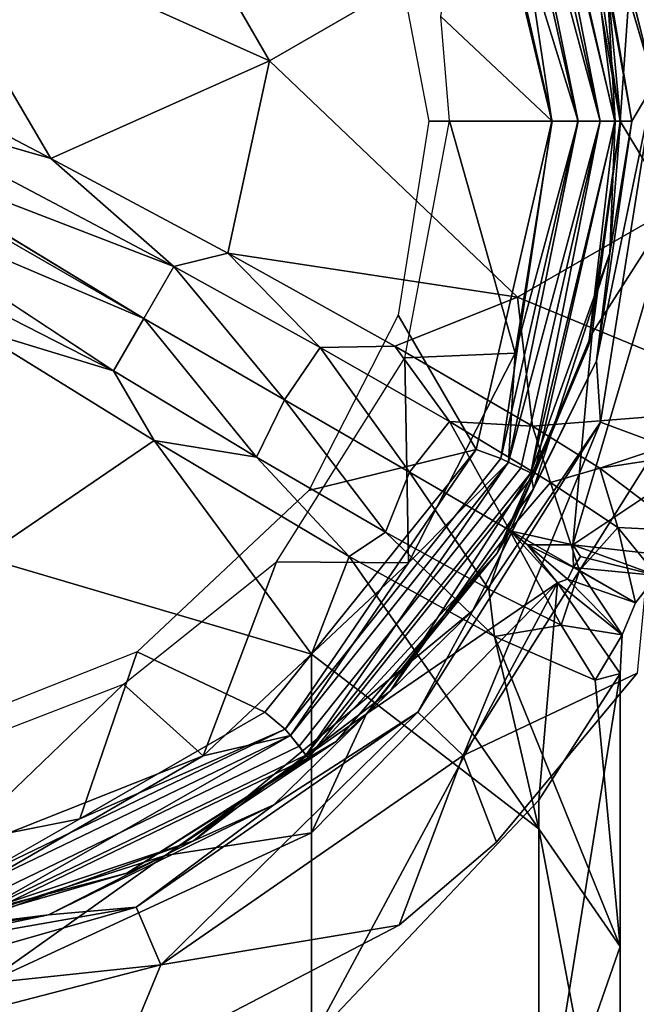
# Model space of a CAD drawing. Extents: x -0.293 to 0.315, y -0.132 to 0.
# Drawn here: x -0.074 to -0.07, y -0.092 to -0.085 of the extents above; entities that cross this region are included whole.
import ezdxf

# ---------------------------------------------------------------- set-up
doc = ezdxf.new("R2010")
doc.units = 0
for name, color, linetype in [('L13_HAKEN_FARBE', 7, 'CONTINUOUS'), ('L14_HAKENBASIS_FARBE', 7, 'CONTINUOUS'), ('L3_PLATTE_WEISS', 7, 'CONTINUOUS')]:
    doc.layers.add(name, color=color, linetype=linetype)

msp = doc.modelspace()

# ---------------------------------------------------------------- linework, layer by layer
at = {"layer": 'L13_HAKEN_FARBE', "color": 135}
for points, invisible_edges in [([(-0.070057, -0.081085, 0.002241), (-0.072467, -0.08556, 0.004897), (-0.073802, -0.083248, 0.004897), (-0.070057, -0.081085, 0.002241)], 9), ([(-0.072467, -0.08556, 0.004897), (-0.070057, -0.081085, 0.002241), (-0.068721, -0.083398, 0.002241), (-0.072467, -0.08556, 0.004897)], 9), ([(-0.072467, -0.08556, 0.004897), (-0.075221, -0.08432, 0.00635), (-0.073802, -0.083248, 0.004897), (-0.072467, -0.08556, 0.004897)], 8), ([(-0.068721, -0.083398, 0.002241), (-0.070649, -0.087289, 0.005812), (-0.072467, -0.08556, 0.004897), (-0.068721, -0.083398, 0.002241)], 9), ([(-0.070649, -0.087289, 0.005812), (-0.068721, -0.083398, 0.002241), (-0.06709, -0.085234, 0.003288), (-0.070649, -0.087289, 0.005812)], 9), ([(-0.070045, -0.086, 0.045003), (-0.070528, -0.083413, 0.04484), (-0.070625, -0.08346, 0.045003), (-0.070045, -0.086, 0.045003)], 9), ([(-0.070528, -0.083413, 0.04484), (-0.069937, -0.086, 0.04484), (-0.070147, -0.084294, 0.044649), (-0.070528, -0.083413, 0.04484)], 8), ([(-0.070528, -0.083413, 0.04484), (-0.070045, -0.086, 0.045003), (-0.069937, -0.086, 0.04484), (-0.070528, -0.083413, 0.04484)], 9), ([(-0.071299, -0.086, 0.045149), (-0.071001, -0.083498, 0.045149), (-0.071622, -0.084307, 0.045149), (-0.071299, -0.086, 0.045149)], 9), ([(-0.071001, -0.083498, 0.045149), (-0.071299, -0.086, 0.045149), (-0.070399, -0.086, 0.045149), (-0.071001, -0.083498, 0.045149)], 9), ([(-0.070399, -0.086, 0.045149), (-0.070771, -0.083531, 0.045111), (-0.071001, -0.083498, 0.045149), (-0.070399, -0.086, 0.045149)], 8), ([(-0.070208, -0.086, 0.045111), (-0.070625, -0.08346, 0.045003), (-0.070771, -0.083531, 0.045111), (-0.070208, -0.086, 0.045111)], 9), ([(-0.070625, -0.08346, 0.045003), (-0.070208, -0.086, 0.045111), (-0.070045, -0.086, 0.045003), (-0.070625, -0.08346, 0.045003)], 9), ([(-0.070208, -0.086, 0.045111), (-0.070771, -0.083531, 0.045111), (-0.070399, -0.086, 0.045149), (-0.070208, -0.086, 0.045111)], 8), ([(-0.070245, -0.083991, 0.023349), (-0.070147, -0.084294, 0.044649), (-0.069899, -0.086, 0.023349), (-0.070245, -0.083991, 0.023349)], 8), ([(-0.070245, -0.083991, 0.023349), (-0.069899, -0.086, 0.023349), (-0.069756, -0.083995, 0.020065), (-0.070245, -0.083991, 0.023349)], 8), ([(-0.069756, -0.083995, 0.020065), (-0.069899, -0.086, 0.023349), (-0.069516, -0.086635, 0.019739), (-0.069756, -0.083995, 0.020065)], 8), ([(-0.070147, -0.084294, 0.044649), (-0.069899, -0.086, 0.044649), (-0.069899, -0.086, 0.023349), (-0.070147, -0.084294, 0.044649)], 8), ([(-0.070147, -0.084294, 0.044649), (-0.069937, -0.086, 0.04484), (-0.069899, -0.086, 0.044649), (-0.070147, -0.084294, 0.044649)], 8), ([(-0.074066, -0.086274, 0.006337), (-0.07528, -0.085643, 0.006902), (-0.075221, -0.08432, 0.00635), (-0.074066, -0.086274, 0.006337)], 8), ([(-0.072467, -0.08556, 0.004897), (-0.074066, -0.086274, 0.006337), (-0.075221, -0.08432, 0.00635), (-0.072467, -0.08556, 0.004897)], 8), ([(-0.065484, -0.086229, 0.005176), (-0.070649, -0.087289, 0.005812), (-0.06709, -0.085234, 0.003288), (-0.065484, -0.086229, 0.005176)], 9), ([(-0.072467, -0.08556, 0.004897), (-0.072771, -0.086966, 0.006155), (-0.074066, -0.086274, 0.006337), (-0.072467, -0.08556, 0.004897)], 8), ([(-0.070649, -0.087289, 0.005812), (-0.072771, -0.086966, 0.006155), (-0.072467, -0.08556, 0.004897), (-0.070649, -0.087289, 0.005812)], 8), ([(-0.074066, -0.086274, 0.006337), (-0.075354, -0.085907, 0.007036), (-0.07528, -0.085643, 0.006902), (-0.074066, -0.086274, 0.006337)], 8), ([(-0.073167, -0.087064, 0.006356), (-0.075477, -0.086176, 0.007092), (-0.075354, -0.085907, 0.007036), (-0.073167, -0.087064, 0.006356)], 8), ([(-0.073167, -0.087064, 0.006356), (-0.075354, -0.085907, 0.007036), (-0.074066, -0.086274, 0.006337), (-0.073167, -0.087064, 0.006356)], 8), ([(-0.070952, -0.088404, 0.045149), (-0.071299, -0.086, 0.045149), (-0.071524, -0.087421, 0.045149), (-0.070952, -0.088404, 0.045149)], 9), ([(-0.071299, -0.086, 0.045149), (-0.070952, -0.088404, 0.045149), (-0.070399, -0.086, 0.045149), (-0.071299, -0.086, 0.045149)], 9), ([(-0.070399, -0.086, 0.045149), (-0.070952, -0.088404, 0.045149), (-0.070771, -0.088469, 0.045111), (-0.070399, -0.086, 0.045149)], 8), ([(-0.070625, -0.08854, 0.045003), (-0.070208, -0.086, 0.045111), (-0.070771, -0.088469, 0.045111), (-0.070625, -0.08854, 0.045003)], 9), ([(-0.070208, -0.086, 0.045111), (-0.070399, -0.086, 0.045149), (-0.070771, -0.088469, 0.045111), (-0.070208, -0.086, 0.045111)], 8), ([(-0.069937, -0.086, 0.04484), (-0.070625, -0.08854, 0.045003), (-0.070527, -0.088587, 0.04484), (-0.069937, -0.086, 0.04484)], 9), ([(-0.070625, -0.08854, 0.045003), (-0.069937, -0.086, 0.04484), (-0.070045, -0.086, 0.045003), (-0.070625, -0.08854, 0.045003)], 9), ([(-0.070208, -0.086, 0.045111), (-0.070625, -0.08854, 0.045003), (-0.070045, -0.086, 0.045003), (-0.070208, -0.086, 0.045111)], 9), ([(-0.069937, -0.086, 0.04484), (-0.070527, -0.088587, 0.04484), (-0.070129, -0.087645, 0.044649), (-0.069937, -0.086, 0.04484)], 8), ([(-0.069899, -0.086, 0.044649), (-0.070129, -0.087645, 0.044649), (-0.070103, -0.087553, 0.023349), (-0.069899, -0.086, 0.044649)], 8), ([(-0.069937, -0.086, 0.04484), (-0.070129, -0.087645, 0.044649), (-0.069899, -0.086, 0.044649), (-0.069937, -0.086, 0.04484)], 8), ([(-0.069899, -0.086, 0.023349), (-0.069899, -0.086, 0.044649), (-0.070103, -0.087553, 0.023349), (-0.069899, -0.086, 0.023349)], 8), ([(-0.069899, -0.086, 0.023349), (-0.070103, -0.087553, 0.023349), (-0.069516, -0.086635, 0.019739), (-0.069899, -0.086, 0.023349)], 8), ([(-0.073387, -0.087446, 0.00646), (-0.075505, -0.086227, 0.007093), (-0.075477, -0.086176, 0.007092), (-0.073387, -0.087446, 0.00646)], 8), ([(-0.073167, -0.087064, 0.006356), (-0.073387, -0.087446, 0.00646), (-0.075477, -0.086176, 0.007092), (-0.073167, -0.087064, 0.006356)], 8), ([(-0.073387, -0.087446, 0.00646), (-0.075671, -0.086473, 0.007054), (-0.075505, -0.086227, 0.007093), (-0.073387, -0.087446, 0.00646)], 8), ([(-0.070649, -0.087289, 0.005812), (-0.065484, -0.086229, 0.005176), (-0.068709, -0.088091, 0.007462), (-0.070649, -0.087289, 0.005812)], 9), ([(-0.072771, -0.086966, 0.006155), (-0.073167, -0.087064, 0.006356), (-0.074066, -0.086274, 0.006337), (-0.072771, -0.086966, 0.006155)], 8), ([(-0.073608, -0.087829, 0.006358), (-0.07586, -0.08668, 0.006935), (-0.075671, -0.086473, 0.007054), (-0.073608, -0.087829, 0.006358)], 8), ([(-0.073387, -0.087446, 0.00646), (-0.073608, -0.087829, 0.006358), (-0.075671, -0.086473, 0.007054), (-0.073387, -0.087446, 0.00646)], 8), ([(-0.07586, -0.08668, 0.006935), (-0.073608, -0.087829, 0.006358), (-0.074651, -0.08751, 0.006307), (-0.07586, -0.08668, 0.006935)], 8), ([(-0.069516, -0.086635, 0.019739), (-0.070103, -0.087553, 0.023349), (-0.070244, -0.089102, 0.017987), (-0.069516, -0.086635, 0.019739)], 8), ([(-0.069516, -0.086635, 0.019739), (-0.070244, -0.089102, 0.017987), (-0.068892, -0.088196, 0.015292), (-0.069516, -0.086635, 0.019739)], 8), ([(-0.072095, -0.087657, 0.006521), (-0.073167, -0.087064, 0.006356), (-0.072771, -0.086966, 0.006155), (-0.072095, -0.087657, 0.006521)], 8), ([(-0.071549, -0.087647, 0.006456), (-0.072771, -0.086966, 0.006155), (-0.070649, -0.087289, 0.005812), (-0.071549, -0.087647, 0.006456)], 8), ([(-0.071549, -0.087647, 0.006456), (-0.072095, -0.087657, 0.006521), (-0.072771, -0.086966, 0.006155), (-0.071549, -0.087647, 0.006456)], 8), ([(-0.072357, -0.088041, 0.006631), (-0.073387, -0.087446, 0.00646), (-0.073167, -0.087064, 0.006356), (-0.072357, -0.088041, 0.006631)], 8), ([(-0.072095, -0.087657, 0.006521), (-0.072357, -0.088041, 0.006631), (-0.073167, -0.087064, 0.006356), (-0.072095, -0.087657, 0.006521)], 8), ([(-0.070539, -0.088232, 0.007225), (-0.071549, -0.087647, 0.006456), (-0.070649, -0.087289, 0.005812), (-0.070539, -0.088232, 0.007225)], 8), ([(-0.068709, -0.088091, 0.007462), (-0.070539, -0.088232, 0.007225), (-0.070649, -0.087289, 0.005812), (-0.068709, -0.088091, 0.007462)], 8), ([(-0.07256, -0.08846, 0.006524), (-0.073608, -0.087829, 0.006358), (-0.073387, -0.087446, 0.00646), (-0.07256, -0.08846, 0.006524)], 8), ([(-0.072357, -0.088041, 0.006631), (-0.07256, -0.08846, 0.006524), (-0.073387, -0.087446, 0.00646), (-0.072357, -0.088041, 0.006631)], 8), ([(-0.070952, -0.088404, 0.045149), (-0.071524, -0.087421, 0.045149), (-0.072178, -0.088704, 0.045149), (-0.070952, -0.088404, 0.045149)], 8), ([(-0.073311, -0.088339, 0.006168), (-0.074564, -0.089192, 0.004897), (-0.074651, -0.08751, 0.006307), (-0.073311, -0.088339, 0.006168)], 8), ([(-0.073311, -0.088339, 0.006168), (-0.074651, -0.08751, 0.006307), (-0.073608, -0.087829, 0.006358), (-0.073311, -0.088339, 0.006168)], 8), ([(-0.070103, -0.087553, 0.023349), (-0.070129, -0.087645, 0.044649), (-0.070703, -0.089, 0.023347), (-0.070103, -0.087553, 0.023349)], 8), ([(-0.070103, -0.087553, 0.023349), (-0.070703, -0.089, 0.023347), (-0.070244, -0.089102, 0.017987), (-0.070103, -0.087553, 0.023349)], 8), ([(-0.071441, -0.08857, 0.007154), (-0.072357, -0.088041, 0.006631), (-0.072095, -0.087657, 0.006521), (-0.071441, -0.08857, 0.007154)], 8), ([(-0.071147, -0.088199, 0.007057), (-0.072095, -0.087657, 0.006521), (-0.071549, -0.087647, 0.006456), (-0.071147, -0.088199, 0.007057)], 8), ([(-0.071147, -0.088199, 0.007057), (-0.071441, -0.08857, 0.007154), (-0.072095, -0.087657, 0.006521), (-0.071147, -0.088199, 0.007057)], 8), ([(-0.070539, -0.088232, 0.007225), (-0.071147, -0.088199, 0.007057), (-0.071549, -0.087647, 0.006456), (-0.070539, -0.088232, 0.007225)], 8), ([(-0.070129, -0.087645, 0.044649), (-0.070801, -0.089164, 0.044649), (-0.070703, -0.089, 0.023347), (-0.070129, -0.087645, 0.044649)], 8), ([(-0.070129, -0.087645, 0.044649), (-0.070527, -0.088587, 0.04484), (-0.070801, -0.089164, 0.044649), (-0.070129, -0.087645, 0.044649)], 8), ([(-0.07256, -0.08846, 0.006524), (-0.073311, -0.088339, 0.006168), (-0.073608, -0.087829, 0.006358), (-0.07256, -0.08846, 0.006524)], 8), ([(-0.071617, -0.08901, 0.00706), (-0.07256, -0.08846, 0.006524), (-0.072357, -0.088041, 0.006631), (-0.071617, -0.08901, 0.00706)], 8), ([(-0.071441, -0.08857, 0.007154), (-0.071617, -0.08901, 0.00706), (-0.072357, -0.088041, 0.006631), (-0.071441, -0.08857, 0.007154)], 8), ([(-0.070047, -0.088541, 0.007944), (-0.070539, -0.088232, 0.007225), (-0.068709, -0.088091, 0.007462), (-0.070047, -0.088541, 0.007944)], 8), ([(-0.067668, -0.088176, 0.010124), (-0.070047, -0.088541, 0.007944), (-0.068709, -0.088091, 0.007462), (-0.067668, -0.088176, 0.010124)], 8), ([(-0.067668, -0.088176, 0.010124), (-0.06944, -0.088999, 0.009983), (-0.070047, -0.088541, 0.007944), (-0.067668, -0.088176, 0.010124)], 8), ([(-0.070708, -0.088993, 0.007995), (-0.071441, -0.08857, 0.007154), (-0.071147, -0.088199, 0.007057), (-0.070708, -0.088993, 0.007995)], 8), ([(-0.070408, -0.088646, 0.007929), (-0.070708, -0.088993, 0.007995), (-0.071147, -0.088199, 0.007057), (-0.070408, -0.088646, 0.007929)], 8), ([(-0.070408, -0.088646, 0.007929), (-0.071147, -0.088199, 0.007057), (-0.070539, -0.088232, 0.007225), (-0.070408, -0.088646, 0.007929)], 8), ([(-0.070047, -0.088541, 0.007944), (-0.070408, -0.088646, 0.007929), (-0.070539, -0.088232, 0.007225), (-0.070047, -0.088541, 0.007944)], 8), ([(-0.068892, -0.088196, 0.015292), (-0.070244, -0.089102, 0.017987), (-0.069443, -0.089191, 0.012715), (-0.068892, -0.088196, 0.015292)], 8), ([(-0.072158, -0.089902, 0.005813), (-0.074564, -0.089192, 0.004897), (-0.073311, -0.088339, 0.006168), (-0.072158, -0.089902, 0.005813)], 8), ([(-0.071883, -0.089187, 0.006697), (-0.072158, -0.089902, 0.005813), (-0.073311, -0.088339, 0.006168), (-0.071883, -0.089187, 0.006697)], 8), ([(-0.071883, -0.089187, 0.006697), (-0.073311, -0.088339, 0.006168), (-0.07256, -0.08846, 0.006524), (-0.071883, -0.089187, 0.006697)], 8), ([(-0.072178, -0.088704, 0.045149), (-0.072501, -0.090325, 0.045149), (-0.070952, -0.088404, 0.045149), (-0.072178, -0.088704, 0.045149)], 9), ([(-0.070952, -0.088404, 0.045149), (-0.072501, -0.090325, 0.045149), (-0.072351, -0.09045, 0.045111), (-0.070952, -0.088404, 0.045149)], 8), ([(-0.070771, -0.088469, 0.045111), (-0.070952, -0.088404, 0.045149), (-0.072351, -0.09045, 0.045111), (-0.070771, -0.088469, 0.045111)], 8), ([(-0.071617, -0.08901, 0.00706), (-0.071883, -0.089187, 0.006697), (-0.07256, -0.08846, 0.006524), (-0.071617, -0.08901, 0.00706)], 8), ([(-0.072249, -0.090576, 0.045003), (-0.070771, -0.088469, 0.045111), (-0.072351, -0.09045, 0.045111), (-0.072249, -0.090576, 0.045003)], 9), ([(-0.070771, -0.088469, 0.045111), (-0.072249, -0.090576, 0.045003), (-0.070625, -0.08854, 0.045003), (-0.070771, -0.088469, 0.045111)], 9), ([(-0.072249, -0.090576, 0.045003), (-0.070527, -0.088587, 0.04484), (-0.070625, -0.08854, 0.045003), (-0.072249, -0.090576, 0.045003)], 9), ([(-0.069915, -0.088974, 0.009046), (-0.070408, -0.088646, 0.007929), (-0.070047, -0.088541, 0.007944), (-0.069915, -0.088974, 0.009046)], 8), ([(-0.06944, -0.088999, 0.009983), (-0.069915, -0.088974, 0.009046), (-0.070047, -0.088541, 0.007944), (-0.06944, -0.088999, 0.009983)], 8), ([(-0.070527, -0.088587, 0.04484), (-0.072249, -0.090576, 0.045003), (-0.072182, -0.090661, 0.04484), (-0.070527, -0.088587, 0.04484)], 9), ([(-0.070527, -0.088587, 0.04484), (-0.072182, -0.090661, 0.04484), (-0.070801, -0.089164, 0.044649), (-0.070527, -0.088587, 0.04484)], 8), ([(-0.071441, -0.08857, 0.007154), (-0.070861, -0.089426, 0.007931), (-0.071617, -0.08901, 0.00706), (-0.071441, -0.08857, 0.007154)], 8), ([(-0.071441, -0.08857, 0.007154), (-0.070708, -0.088993, 0.007995), (-0.070861, -0.089426, 0.007931), (-0.071441, -0.08857, 0.007154)], 8), ([(-0.070195, -0.08929, 0.009079), (-0.070708, -0.088993, 0.007995), (-0.070408, -0.088646, 0.007929), (-0.070195, -0.08929, 0.009079)], 8), ([(-0.070408, -0.088646, 0.007929), (-0.069915, -0.088974, 0.009046), (-0.070195, -0.08929, 0.009079), (-0.070408, -0.088646, 0.007929)], 8), ([(-0.072501, -0.090325, 0.045149), (-0.072178, -0.088704, 0.045149), (-0.073434, -0.089884, 0.045149), (-0.072501, -0.090325, 0.045149)], 9), ([(-0.069915, -0.088974, 0.009046), (-0.069786, -0.089527, 0.013036), (-0.070195, -0.08929, 0.009079), (-0.069915, -0.088974, 0.009046)], 8), ([(-0.069915, -0.088974, 0.009046), (-0.069631, -0.089326, 0.013038), (-0.069786, -0.089527, 0.013036), (-0.069915, -0.088974, 0.009046)], 8), ([(-0.069631, -0.089326, 0.013038), (-0.069915, -0.088974, 0.009046), (-0.06944, -0.088999, 0.009983), (-0.069631, -0.089326, 0.013038)], 8), ([(-0.071617, -0.08901, 0.00706), (-0.070819, -0.089773, 0.007864), (-0.071883, -0.089187, 0.006697), (-0.071617, -0.08901, 0.00706)], 8), ([(-0.070703, -0.089, 0.023347), (-0.070801, -0.089164, 0.044649), (-0.071755, -0.090339, 0.023349), (-0.070703, -0.089, 0.023347)], 8), ([(-0.070703, -0.089, 0.023347), (-0.071755, -0.090339, 0.023349), (-0.070356, -0.089379, 0.017713), (-0.070703, -0.089, 0.023347)], 8), ([(-0.071617, -0.08901, 0.00706), (-0.070861, -0.089426, 0.007931), (-0.070819, -0.089773, 0.007864), (-0.071617, -0.08901, 0.00706)], 8), ([(-0.070708, -0.088993, 0.007995), (-0.07033, -0.089689, 0.009047), (-0.070861, -0.089426, 0.007931), (-0.070708, -0.088993, 0.007995)], 8), ([(-0.070708, -0.088993, 0.007995), (-0.070195, -0.08929, 0.009079), (-0.07033, -0.089689, 0.009047), (-0.070708, -0.088993, 0.007995)], 8), ([(-0.070703, -0.089, 0.023347), (-0.070578, -0.089102, 0.020301), (-0.070244, -0.089102, 0.017987), (-0.070703, -0.089, 0.023347)], 8), ([(-0.070703, -0.089, 0.023347), (-0.070669, -0.089027, 0.021818), (-0.070578, -0.089102, 0.020301), (-0.070703, -0.089, 0.023347)], 8), ([(-0.070703, -0.089, 0.023347), (-0.070694, -0.089007, 0.022582), (-0.070669, -0.089027, 0.021818), (-0.070703, -0.089, 0.023347)], 8), ([(-0.070703, -0.089, 0.023347), (-0.070701, -0.089002, 0.022965), (-0.070694, -0.089007, 0.022582), (-0.070703, -0.089, 0.023347)], 8), ([(-0.070703, -0.089, 0.023347), (-0.070702, -0.089, 0.023157), (-0.070701, -0.089002, 0.022965), (-0.070703, -0.089, 0.023347)], 9), ([(-0.070702, -0.089, 0.023157), (-0.070703, -0.089, 0.023347), (-0.070703, -0.089, 0.023253), (-0.070702, -0.089, 0.023157)], 9), ([(-0.070703, -0.089, 0.023347), (-0.070703, -0.089, 0.023253), (-0.070703, -0.089, 0.023301), (-0.070703, -0.089, 0.023347)], 8), ([(-0.070703, -0.089, 0.023347), (-0.070703, -0.089, 0.023301), (-0.070703, -0.089, 0.023325), (-0.070703, -0.089, 0.023347)], 8), ([(-0.070703, -0.089, 0.023347), (-0.070703, -0.089, 0.023325), (-0.070703, -0.089, 0.023337), (-0.070703, -0.089, 0.023347)], 8), ([(-0.070703, -0.089, 0.023347), (-0.070356, -0.089379, 0.017713), (-0.070578, -0.089102, 0.020301), (-0.070703, -0.089, 0.023347)], 8), ([(-0.070578, -0.089102, 0.020301), (-0.070356, -0.089379, 0.017713), (-0.070284, -0.089352, 0.017328), (-0.070578, -0.089102, 0.020301)], 8), ([(-0.070578, -0.089102, 0.020301), (-0.070284, -0.089352, 0.017328), (-0.07024, -0.089267, 0.017328), (-0.070578, -0.089102, 0.020301)], 8), ([(-0.070578, -0.089102, 0.020301), (-0.07024, -0.089267, 0.017328), (-0.070244, -0.089102, 0.017987), (-0.070578, -0.089102, 0.020301)], 8), ([(-0.070244, -0.089102, 0.017987), (-0.07024, -0.089267, 0.017328), (-0.070188, -0.089186, 0.017328), (-0.070244, -0.089102, 0.017987)], 8), ([(-0.070244, -0.089102, 0.017987), (-0.070188, -0.089186, 0.017328), (-0.069631, -0.089326, 0.013038), (-0.070244, -0.089102, 0.017987)], 8), ([(-0.070244, -0.089102, 0.017987), (-0.069631, -0.089326, 0.013038), (-0.069443, -0.089191, 0.012715), (-0.070244, -0.089102, 0.017987)], 8), ([(-0.074564, -0.089192, 0.004897), (-0.072158, -0.094012, 0.003289), (-0.074564, -0.093517, 0.002241), (-0.074564, -0.089192, 0.004897)], 9), ([(-0.072158, -0.094012, 0.003289), (-0.074564, -0.089192, 0.004897), (-0.072158, -0.089902, 0.005813), (-0.072158, -0.094012, 0.003289)], 9), ([(-0.070801, -0.089164, 0.044649), (-0.072182, -0.090661, 0.04484), (-0.071978, -0.090541, 0.044649), (-0.070801, -0.089164, 0.044649)], 8), ([(-0.071883, -0.089187, 0.006697), (-0.070493, -0.091181, 0.007462), (-0.072158, -0.089902, 0.005813), (-0.071883, -0.089187, 0.006697)], 8), ([(-0.070801, -0.089164, 0.044649), (-0.071978, -0.090541, 0.044649), (-0.071755, -0.090339, 0.023349), (-0.070801, -0.089164, 0.044649)], 8), ([(-0.071883, -0.089187, 0.006697), (-0.070819, -0.089773, 0.007864), (-0.070493, -0.091181, 0.007462), (-0.071883, -0.089187, 0.006697)], 8), ([(-0.070188, -0.089186, 0.017328), (-0.07024, -0.089267, 0.017328), (-0.069631, -0.089326, 0.013038), (-0.070188, -0.089186, 0.017328)], 8), ([(-0.07024, -0.089267, 0.017328), (-0.070284, -0.089352, 0.017328), (-0.069786, -0.089527, 0.013036), (-0.07024, -0.089267, 0.017328)], 8), ([(-0.07024, -0.089267, 0.017328), (-0.069786, -0.089527, 0.013036), (-0.069631, -0.089326, 0.013038), (-0.07024, -0.089267, 0.017328)], 8), ([(-0.070195, -0.08929, 0.009079), (-0.069884, -0.089761, 0.013037), (-0.07033, -0.089689, 0.009047), (-0.070195, -0.08929, 0.009079)], 8), ([(-0.070195, -0.08929, 0.009079), (-0.069786, -0.089527, 0.013036), (-0.069884, -0.089761, 0.013037), (-0.070195, -0.08929, 0.009079)], 8), ([(-0.070356, -0.089379, 0.017713), (-0.071755, -0.090339, 0.023349), (-0.072158, -0.09121, 0.019739), (-0.070356, -0.089379, 0.017713)], 8), ([(-0.070356, -0.089379, 0.017713), (-0.072158, -0.09121, 0.019739), (-0.072158, -0.092726, 0.016421), (-0.070356, -0.089379, 0.017713)], 8), ([(-0.070356, -0.089379, 0.017713), (-0.072158, -0.092726, 0.016421), (-0.070493, -0.09097, 0.015292), (-0.070356, -0.089379, 0.017713)], 8), ([(-0.070356, -0.089379, 0.017713), (-0.070493, -0.09097, 0.015292), (-0.069899, -0.090042, 0.012163), (-0.070356, -0.089379, 0.017713)], 8), ([(-0.070284, -0.089352, 0.017328), (-0.070356, -0.089379, 0.017713), (-0.069884, -0.089761, 0.013037), (-0.070284, -0.089352, 0.017328)], 8), ([(-0.070356, -0.089379, 0.017713), (-0.069899, -0.090042, 0.012163), (-0.069884, -0.089761, 0.013037), (-0.070356, -0.089379, 0.017713)], 8), ([(-0.070284, -0.089352, 0.017328), (-0.069884, -0.089761, 0.013037), (-0.069786, -0.089527, 0.013036), (-0.070284, -0.089352, 0.017328)], 8), ([(-0.070861, -0.089426, 0.007931), (-0.07033, -0.089689, 0.009047), (-0.070819, -0.089773, 0.007864), (-0.070861, -0.089426, 0.007931)], 8), ([(-0.07033, -0.089689, 0.009047), (-0.070082, -0.090092, 0.009929), (-0.070819, -0.089773, 0.007864), (-0.07033, -0.089689, 0.009047)], 8), ([(-0.07033, -0.089689, 0.009047), (-0.069884, -0.089761, 0.013037), (-0.070082, -0.090092, 0.009929), (-0.07033, -0.089689, 0.009047)], 8), ([(-0.070819, -0.089773, 0.007864), (-0.070082, -0.090092, 0.009929), (-0.069899, -0.09204, 0.010123), (-0.070819, -0.089773, 0.007864)], 8), ([(-0.070819, -0.089773, 0.007864), (-0.069899, -0.09204, 0.010123), (-0.070493, -0.091181, 0.007462), (-0.070819, -0.089773, 0.007864)], 8), ([(-0.069884, -0.089761, 0.013037), (-0.069899, -0.090042, 0.012163), (-0.070082, -0.090092, 0.009929), (-0.069884, -0.089761, 0.013037)], 8), ([(-0.075037, -0.090519, 0.045149), (-0.073854, -0.091106, 0.045149), (-0.073434, -0.089884, 0.045149), (-0.075037, -0.090519, 0.045149)], 9), ([(-0.072501, -0.090325, 0.045149), (-0.073434, -0.089884, 0.045149), (-0.073854, -0.091106, 0.045149), (-0.072501, -0.090325, 0.045149)], 8), ([(-0.070493, -0.091181, 0.007462), (-0.072158, -0.094012, 0.003289), (-0.072158, -0.089902, 0.005813), (-0.070493, -0.091181, 0.007462)], 9), ([(-0.069899, -0.090042, 0.012163), (-0.070493, -0.09375, 0.012087), (-0.069899, -0.09204, 0.010123), (-0.069899, -0.090042, 0.012163)], 8), ([(-0.069899, -0.090042, 0.012163), (-0.070493, -0.09097, 0.015292), (-0.070493, -0.09375, 0.012087), (-0.069899, -0.090042, 0.012163)], 8), ([(-0.069899, -0.090042, 0.012163), (-0.069899, -0.09204, 0.010123), (-0.070082, -0.090092, 0.009929), (-0.069899, -0.090042, 0.012163)], 8), ([(-0.072351, -0.09045, 0.045111), (-0.072501, -0.090325, 0.045149), (-0.073854, -0.091106, 0.045149), (-0.072351, -0.09045, 0.045111)], 8), ([(-0.071978, -0.090541, 0.044649), (-0.073231, -0.091374, 0.023349), (-0.071755, -0.090339, 0.023349), (-0.071978, -0.090541, 0.044649)], 8), ([(-0.071755, -0.090339, 0.023349), (-0.073231, -0.091374, 0.023349), (-0.072158, -0.09121, 0.019739), (-0.071755, -0.090339, 0.023349)], 8), ([(-0.074596, -0.091707, 0.045003), (-0.072351, -0.09045, 0.045111), (-0.074633, -0.091549, 0.045111), (-0.074596, -0.091707, 0.045003)], 9), ([(-0.072351, -0.09045, 0.045111), (-0.073854, -0.091106, 0.045149), (-0.074633, -0.091549, 0.045111), (-0.072351, -0.09045, 0.045111)], 8), ([(-0.072351, -0.09045, 0.045111), (-0.074596, -0.091707, 0.045003), (-0.072249, -0.090576, 0.045003), (-0.072351, -0.09045, 0.045111)], 9), ([(-0.073854, -0.091106, 0.045149), (-0.075037, -0.090519, 0.045149), (-0.075819, -0.091499, 0.045149), (-0.073854, -0.091106, 0.045149)], 9), ([(-0.071978, -0.090541, 0.044649), (-0.073511, -0.091504, 0.044649), (-0.073231, -0.091374, 0.023349), (-0.071978, -0.090541, 0.044649)], 8), ([(-0.072182, -0.090661, 0.04484), (-0.073511, -0.091504, 0.044649), (-0.071978, -0.090541, 0.044649), (-0.072182, -0.090661, 0.04484)], 8), ([(-0.074596, -0.091707, 0.045003), (-0.072182, -0.090661, 0.04484), (-0.072249, -0.090576, 0.045003), (-0.074596, -0.091707, 0.045003)], 9), ([(-0.072182, -0.090661, 0.04484), (-0.074596, -0.091707, 0.045003), (-0.074572, -0.091812, 0.04484), (-0.072182, -0.090661, 0.04484)], 9), ([(-0.072182, -0.090661, 0.04484), (-0.074572, -0.091812, 0.04484), (-0.073511, -0.091504, 0.044649), (-0.072182, -0.090661, 0.04484)], 8), ([(-0.072158, -0.092726, 0.016421), (-0.070493, -0.09375, 0.012087), (-0.070493, -0.09097, 0.015292), (-0.072158, -0.092726, 0.016421)], 9), ([(-0.073854, -0.091106, 0.045149), (-0.075819, -0.091499, 0.045149), (-0.074633, -0.091549, 0.045111), (-0.073854, -0.091106, 0.045149)], 8), ([(-0.073231, -0.091374, 0.023349), (-0.074564, -0.092322, 0.020065), (-0.072158, -0.09121, 0.019739), (-0.073231, -0.091374, 0.023349)], 8), ([(-0.072158, -0.09121, 0.019739), (-0.074564, -0.093701, 0.017048), (-0.072158, -0.092726, 0.016421), (-0.072158, -0.09121, 0.019739)], 9), ([(-0.074564, -0.093701, 0.017048), (-0.072158, -0.09121, 0.019739), (-0.074564, -0.092322, 0.020065), (-0.074564, -0.093701, 0.017048)], 9), ([(-0.072158, -0.094012, 0.003289), (-0.070493, -0.091181, 0.007462), (-0.070493, -0.094905, 0.005176), (-0.072158, -0.094012, 0.003289)], 9), ([(-0.070493, -0.091181, 0.007462), (-0.069899, -0.09204, 0.010123), (-0.069899, -0.094343, 0.008436), (-0.070493, -0.091181, 0.007462)], 8), ([(-0.070493, -0.091181, 0.007462), (-0.069899, -0.094343, 0.008436), (-0.070493, -0.094905, 0.005176), (-0.070493, -0.091181, 0.007462)], 8), ([(-0.073511, -0.091504, 0.044649), (-0.074948, -0.091924, 0.023349), (-0.073231, -0.091374, 0.023349), (-0.073511, -0.091504, 0.044649)], 8), ([(-0.073231, -0.091374, 0.023349), (-0.074948, -0.091924, 0.023349), (-0.074564, -0.092322, 0.020065), (-0.073231, -0.091374, 0.023349)], 8), ([(-0.073511, -0.091504, 0.044649), (-0.075263, -0.091966, 0.044649), (-0.074948, -0.091924, 0.023349), (-0.073511, -0.091504, 0.044649)], 8), ([(-0.074572, -0.091812, 0.04484), (-0.075263, -0.091966, 0.044649), (-0.073511, -0.091504, 0.044649), (-0.074572, -0.091812, 0.04484)], 8), ([(-0.069899, -0.09204, 0.010123), (-0.070493, -0.09375, 0.012087), (-0.069899, -0.094343, 0.008436), (-0.069899, -0.09204, 0.010123)], 8)]:
    msp.add_3dface(points, dxfattribs=dict(at, invisible_edges=invisible_edges))
at = {"layer": 'L14_HAKENBASIS_FARBE', "color": 135}
for points, invisible_edges in [([(-0.086749, -0.079378, 0.069949), (-0.086749, -0.107922, 0.069949), (-0.065049, -0.079378, 0.069949), (-0.086749, -0.079378, 0.069949)], 11), ([(-0.065049, -0.079378, 0.069949), (-0.086749, -0.107922, 0.069949), (-0.065049, -0.107922, 0.069949), (-0.065049, -0.079378, 0.069949)], 13), ([(-0.069192, -0.085706, 0.062783), (-0.070259, -0.083293, 0.062328), (-0.069846, -0.083095, 0.062783), (-0.069192, -0.085706, 0.062783)], 8), ([(-0.068826, -0.08405, 0.062949), (-0.069192, -0.085706, 0.062783), (-0.069846, -0.083095, 0.062783), (-0.068826, -0.08405, 0.062949)], 8), ([(-0.070259, -0.083293, 0.062328), (-0.069649, -0.085726, 0.062328), (-0.070199, -0.083866, 0.061706), (-0.070259, -0.083293, 0.062328)], 8), ([(-0.069192, -0.085706, 0.062783), (-0.069649, -0.085726, 0.062328), (-0.070259, -0.083293, 0.062328), (-0.069192, -0.085706, 0.062783)], 8), ([(-0.070044, -0.086, 0.045295), (-0.070717, -0.083504, 0.045216), (-0.070552, -0.083425, 0.045397), (-0.070044, -0.086, 0.045295)], 8), ([(-0.070552, -0.083425, 0.045397), (-0.070001, -0.084885, 0.045646), (-0.069935, -0.086, 0.045456), (-0.070552, -0.083425, 0.045397)], 8), ([(-0.070552, -0.083425, 0.045397), (-0.069935, -0.086, 0.045456), (-0.070044, -0.086, 0.045295), (-0.070552, -0.083425, 0.045397)], 8), ([(-0.070206, -0.086, 0.045187), (-0.07095, -0.083595, 0.045149), (-0.070717, -0.083504, 0.045216), (-0.070206, -0.086, 0.045187)], 8), ([(-0.070044, -0.086, 0.045295), (-0.070206, -0.086, 0.045187), (-0.070717, -0.083504, 0.045216), (-0.070044, -0.086, 0.045295)], 8), ([(-0.070396, -0.086, 0.045149), (-0.071211, -0.085234, 0.045149), (-0.07095, -0.083595, 0.045149), (-0.070396, -0.086, 0.045149)], 8), ([(-0.070206, -0.086, 0.045187), (-0.070396, -0.086, 0.045149), (-0.07095, -0.083595, 0.045149), (-0.070206, -0.086, 0.045187)], 8), ([(-0.070199, -0.083866, 0.061706), (-0.069812, -0.086, 0.061706), (-0.070001, -0.084885, 0.045646), (-0.070199, -0.083866, 0.061706)], 8), ([(-0.070199, -0.083866, 0.061706), (-0.069649, -0.085726, 0.062328), (-0.069812, -0.086, 0.061706), (-0.070199, -0.083866, 0.061706)], 8), ([(-0.070001, -0.084885, 0.045646), (-0.069896, -0.086, 0.045646), (-0.069935, -0.086, 0.045456), (-0.070001, -0.084885, 0.045646)], 8), ([(-0.070001, -0.084885, 0.045646), (-0.069812, -0.086, 0.061706), (-0.069896, -0.086, 0.045646), (-0.070001, -0.084885, 0.045646)], 8), ([(-0.070396, -0.086, 0.045149), (-0.071149, -0.085999, 0.045149), (-0.071211, -0.085234, 0.045149), (-0.070396, -0.086, 0.045149)], 8), ([(-0.069649, -0.085726, 0.062328), (-0.070043, -0.088203, 0.062328), (-0.070071, -0.087755, 0.061706), (-0.069649, -0.085726, 0.062328)], 8), ([(-0.069649, -0.085726, 0.062328), (-0.070071, -0.087755, 0.061706), (-0.069812, -0.086, 0.061706), (-0.069649, -0.085726, 0.062328)], 8), ([(-0.069649, -0.085726, 0.062328), (-0.069615, -0.088364, 0.062783), (-0.070043, -0.088203, 0.062328), (-0.069649, -0.085726, 0.062328)], 8), ([(-0.070666, -0.0877, 0.045149), (-0.071476, -0.087733, 0.045149), (-0.071149, -0.085999, 0.045149), (-0.070666, -0.0877, 0.045149)], 8), ([(-0.070396, -0.086, 0.045149), (-0.070666, -0.0877, 0.045149), (-0.071149, -0.085999, 0.045149), (-0.070396, -0.086, 0.045149)], 8), ([(-0.070044, -0.086, 0.045295), (-0.070552, -0.088575, 0.045397), (-0.070717, -0.088496, 0.045216), (-0.070044, -0.086, 0.045295)], 8), ([(-0.070206, -0.086, 0.045187), (-0.070717, -0.088496, 0.045216), (-0.070666, -0.0877, 0.045149), (-0.070206, -0.086, 0.045187)], 8), ([(-0.070044, -0.086, 0.045295), (-0.070717, -0.088496, 0.045216), (-0.070206, -0.086, 0.045187), (-0.070044, -0.086, 0.045295)], 8), ([(-0.070206, -0.086, 0.045187), (-0.070666, -0.0877, 0.045149), (-0.070396, -0.086, 0.045149), (-0.070206, -0.086, 0.045187)], 8), ([(-0.069935, -0.086, 0.045456), (-0.070552, -0.088575, 0.045397), (-0.070044, -0.086, 0.045295), (-0.069935, -0.086, 0.045456)], 8), ([(-0.069935, -0.086, 0.045456), (-0.069975, -0.086968, 0.045646), (-0.070552, -0.088575, 0.045397), (-0.069935, -0.086, 0.045456)], 8), ([(-0.069812, -0.086, 0.061706), (-0.070071, -0.087755, 0.061706), (-0.069975, -0.086968, 0.045646), (-0.069812, -0.086, 0.061706)], 8), ([(-0.069896, -0.086, 0.045646), (-0.069975, -0.086968, 0.045646), (-0.069935, -0.086, 0.045456), (-0.069896, -0.086, 0.045646)], 8), ([(-0.069812, -0.086, 0.061706), (-0.069975, -0.086968, 0.045646), (-0.069896, -0.086, 0.045646), (-0.069812, -0.086, 0.061706)], 8), ([(-0.069975, -0.086968, 0.045646), (-0.070534, -0.088692, 0.045646), (-0.070552, -0.088575, 0.045397), (-0.069975, -0.086968, 0.045646)], 8), ([(-0.069975, -0.086968, 0.045646), (-0.070071, -0.087755, 0.061706), (-0.070534, -0.088692, 0.045646), (-0.069975, -0.086968, 0.045646)], 8), ([(-0.071447, -0.089234, 0.045149), (-0.072414, -0.089227, 0.045149), (-0.071476, -0.087733, 0.045149), (-0.071447, -0.089234, 0.045149)], 8), ([(-0.070666, -0.0877, 0.045149), (-0.071447, -0.089234, 0.045149), (-0.071476, -0.087733, 0.045149), (-0.070666, -0.0877, 0.045149)], 8), ([(-0.070666, -0.0877, 0.045149), (-0.070717, -0.088496, 0.045216), (-0.071447, -0.089234, 0.045149), (-0.070666, -0.0877, 0.045149)], 8), ([(-0.070071, -0.087755, 0.061706), (-0.070977, -0.089581, 0.061706), (-0.070534, -0.088692, 0.045646), (-0.070071, -0.087755, 0.061706)], 8), ([(-0.070071, -0.087755, 0.061706), (-0.070043, -0.088203, 0.062328), (-0.070977, -0.089581, 0.061706), (-0.070071, -0.087755, 0.061706)], 8), ([(-0.070043, -0.088203, 0.062328), (-0.071379, -0.090326, 0.062328), (-0.070977, -0.089581, 0.061706), (-0.070043, -0.088203, 0.062328)], 8), ([(-0.070043, -0.088203, 0.062328), (-0.071049, -0.090642, 0.062783), (-0.071379, -0.090326, 0.062328), (-0.070043, -0.088203, 0.062328)], 8), ([(-0.069615, -0.088364, 0.062783), (-0.071049, -0.090642, 0.062783), (-0.070043, -0.088203, 0.062328), (-0.069615, -0.088364, 0.062783)], 8), ([(-0.069615, -0.088364, 0.062783), (-0.069774, -0.09004, 0.062949), (-0.071049, -0.090642, 0.062783), (-0.069615, -0.088364, 0.062783)], 8), ([(-0.070717, -0.088496, 0.045216), (-0.072313, -0.090497, 0.045216), (-0.071447, -0.089234, 0.045149), (-0.070717, -0.088496, 0.045216)], 8), ([(-0.070717, -0.088496, 0.045216), (-0.072199, -0.09064, 0.045397), (-0.072313, -0.090497, 0.045216), (-0.070717, -0.088496, 0.045216)], 8), ([(-0.070552, -0.088575, 0.045397), (-0.072199, -0.09064, 0.045397), (-0.070717, -0.088496, 0.045216), (-0.070552, -0.088575, 0.045397)], 8), ([(-0.070552, -0.088575, 0.045397), (-0.071581, -0.09017, 0.045646), (-0.072199, -0.09064, 0.045397), (-0.070552, -0.088575, 0.045397)], 8), ([(-0.070552, -0.088575, 0.045397), (-0.070534, -0.088692, 0.045646), (-0.071581, -0.09017, 0.045646), (-0.070552, -0.088575, 0.045397)], 8), ([(-0.070534, -0.088692, 0.045646), (-0.070977, -0.089581, 0.061706), (-0.071581, -0.09017, 0.045646), (-0.070534, -0.088692, 0.045646)], 8), ([(-0.072414, -0.089227, 0.045149), (-0.072951, -0.090646, 0.045149), (-0.073536, -0.09012, 0.045149), (-0.072414, -0.089227, 0.045149)], 8), ([(-0.071447, -0.089234, 0.045149), (-0.072951, -0.090646, 0.045149), (-0.072414, -0.089227, 0.045149), (-0.071447, -0.089234, 0.045149)], 8), ([(-0.071447, -0.089234, 0.045149), (-0.072313, -0.090497, 0.045216), (-0.072951, -0.090646, 0.045149), (-0.071447, -0.089234, 0.045149)], 8), ([(-0.070977, -0.089581, 0.061706), (-0.072435, -0.091005, 0.061706), (-0.073022, -0.091268, 0.045646), (-0.070977, -0.089581, 0.061706)], 8), ([(-0.070977, -0.089581, 0.061706), (-0.073022, -0.091268, 0.045646), (-0.071581, -0.09017, 0.045646), (-0.070977, -0.089581, 0.061706)], 8), ([(-0.071379, -0.090326, 0.062328), (-0.072435, -0.091005, 0.061706), (-0.070977, -0.089581, 0.061706), (-0.071379, -0.090326, 0.062328)], 8), ([(-0.069774, -0.09004, 0.062949), (-0.070803, -0.091278, 0.062949), (-0.071049, -0.090642, 0.062783), (-0.069774, -0.09004, 0.062949)], 8), ([(-0.065049, -0.106817, 0.062949), (-0.070803, -0.091278, 0.062949), (-0.069774, -0.09004, 0.062949), (-0.065049, -0.106817, 0.062949)], 13), ([(-0.073536, -0.09012, 0.045149), (-0.074868, -0.091405, 0.045149), (-0.074873, -0.090638, 0.045149), (-0.073536, -0.09012, 0.045149)], 8), ([(-0.072951, -0.090646, 0.045149), (-0.074868, -0.091405, 0.045149), (-0.073536, -0.09012, 0.045149), (-0.072951, -0.090646, 0.045149)], 8), ([(-0.071581, -0.09017, 0.045646), (-0.073022, -0.091268, 0.045646), (-0.072199, -0.09064, 0.045397), (-0.071581, -0.09017, 0.045646)], 8), ([(-0.071379, -0.090326, 0.062328), (-0.073442, -0.091754, 0.062328), (-0.072435, -0.091005, 0.061706), (-0.071379, -0.090326, 0.062328)], 8), ([(-0.071379, -0.090326, 0.062328), (-0.073262, -0.092174, 0.062783), (-0.073442, -0.091754, 0.062328), (-0.071379, -0.090326, 0.062328)], 8), ([(-0.071049, -0.090642, 0.062783), (-0.073262, -0.092174, 0.062783), (-0.071379, -0.090326, 0.062328), (-0.071049, -0.090642, 0.062783)], 8), ([(-0.072313, -0.090497, 0.045216), (-0.074619, -0.091608, 0.045216), (-0.072951, -0.090646, 0.045149), (-0.072313, -0.090497, 0.045216)], 8), ([(-0.072313, -0.090497, 0.045216), (-0.074578, -0.091786, 0.045397), (-0.074619, -0.091608, 0.045216), (-0.072313, -0.090497, 0.045216)], 8), ([(-0.072199, -0.09064, 0.045397), (-0.074578, -0.091786, 0.045397), (-0.072313, -0.090497, 0.045216), (-0.072199, -0.09064, 0.045397)], 8), ([(-0.073022, -0.091268, 0.045646), (-0.074578, -0.091786, 0.045397), (-0.072199, -0.09064, 0.045397), (-0.073022, -0.091268, 0.045646)], 8), ([(-0.071049, -0.090642, 0.062783), (-0.071516, -0.091884, 0.062949), (-0.073262, -0.092174, 0.062783), (-0.071049, -0.090642, 0.062783)], 8), ([(-0.070803, -0.091278, 0.062949), (-0.071516, -0.091884, 0.062949), (-0.071049, -0.090642, 0.062783), (-0.070803, -0.091278, 0.062949)], 8), ([(-0.072951, -0.090646, 0.045149), (-0.074619, -0.091608, 0.045216), (-0.074868, -0.091405, 0.045149), (-0.072951, -0.090646, 0.045149)], 8), ([(-0.072435, -0.091005, 0.061706), (-0.074084, -0.09181, 0.061706), (-0.073022, -0.091268, 0.045646), (-0.072435, -0.091005, 0.061706)], 8), ([(-0.073442, -0.091754, 0.062328), (-0.074084, -0.09181, 0.061706), (-0.072435, -0.091005, 0.061706), (-0.073442, -0.091754, 0.062328)], 8), ([(-0.073022, -0.091268, 0.045646), (-0.074726, -0.091887, 0.045646), (-0.074578, -0.091786, 0.045397), (-0.073022, -0.091268, 0.045646)], 8), ([(-0.074084, -0.09181, 0.061706), (-0.074726, -0.091887, 0.045646), (-0.073022, -0.091268, 0.045646), (-0.074084, -0.09181, 0.061706)], 8), ([(-0.065049, -0.106817, 0.062949), (-0.071516, -0.091884, 0.062949), (-0.070803, -0.091278, 0.062949), (-0.065049, -0.106817, 0.062949)], 13), ([(-0.073262, -0.092174, 0.062783), (-0.075899, -0.092455, 0.062585), (-0.073442, -0.091754, 0.062328), (-0.073262, -0.092174, 0.062783)], 8), ([(-0.075899, -0.092455, 0.062585), (-0.075899, -0.092184, 0.062182), (-0.073442, -0.091754, 0.062328), (-0.075899, -0.092455, 0.062585)], 8), ([(-0.073442, -0.091754, 0.062328), (-0.075899, -0.092184, 0.062182), (-0.074084, -0.09181, 0.061706), (-0.073442, -0.091754, 0.062328)], 8), ([(-0.074084, -0.09181, 0.061706), (-0.075899, -0.092087, 0.061706), (-0.074726, -0.091887, 0.045646), (-0.074084, -0.09181, 0.061706)], 8), ([(-0.075899, -0.092184, 0.062182), (-0.075899, -0.092087, 0.061706), (-0.074084, -0.09181, 0.061706), (-0.075899, -0.092184, 0.062182)], 8), ([(-0.065049, -0.106817, 0.062949), (-0.073588, -0.092963, 0.062949), (-0.071516, -0.091884, 0.062949), (-0.065049, -0.106817, 0.062949)], 13), ([(-0.071516, -0.091884, 0.062949), (-0.073588, -0.092963, 0.062949), (-0.073262, -0.092174, 0.062783), (-0.071516, -0.091884, 0.062949)], 8), ([(-0.073262, -0.092174, 0.062783), (-0.073588, -0.092963, 0.062949), (-0.075899, -0.09286, 0.062854), (-0.073262, -0.092174, 0.062783)], 8), ([(-0.073262, -0.092174, 0.062783), (-0.075899, -0.09286, 0.062854), (-0.075899, -0.092455, 0.062585), (-0.073262, -0.092174, 0.062783)], 8)]:
    msp.add_3dface(points, dxfattribs=dict(at, invisible_edges=invisible_edges))
at = {"layer": 'L3_PLATTE_WEISS', "color": 8, "invisible_edges": 9}
for points in [[(-0.075, -0.07975, 0.077949), (0.285, -0.123, 0.077949), (0.070894, -0.079445, 0.077949), (-0.075, -0.07975, 0.077949)], [(-0.075, -0.07975, 0.069949), (0.285, -0.123, 0.069949), (-0.285, -0.123, 0.069949), (-0.075, -0.07975, 0.069949)], [(0.285, -0.123, 0.077949), (-0.075, -0.07975, 0.077949), (-0.285, -0.123, 0.077949), (0.285, -0.123, 0.077949)], [(0.285, -0.123, 0.069949), (-0.075, -0.07975, 0.069949), (0.075, -0.07975, 0.069949), (0.285, -0.123, 0.069949)]]:
    msp.add_3dface(points, dxfattribs=at)

doc.saveas('drawing.dxf')
